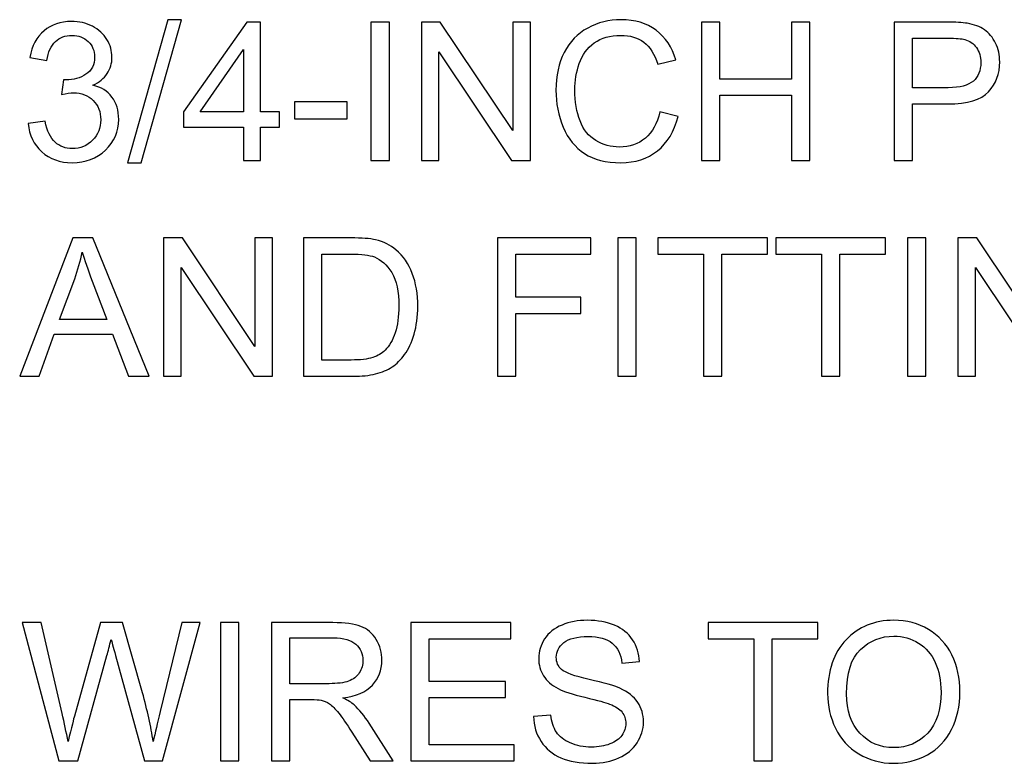
# Model space of a CAD drawing. Units: inches. Extents: x -8.2 to 8.2, y -6.5 to 6.5.
# Drawn here: x 3.1 to 4.1, y 2.8 to 3.5 of the extents above; entities that cross this region are included whole.
import ezdxf

# ---------------------------------------------------------------- set-up
doc = ezdxf.new("R2010")
doc.units = ezdxf.units.IN
doc.header["$MEASUREMENT"] = 0
doc.layers.add('OUTDOOR', color=7, linetype='Continuous')

msp = doc.modelspace()

# ---------------------------------------------------------------- linework, layer by layer
at = {"layer": 'OUTDOOR', "color": 250}
for points, knots in [([(3.07509, 3.41669), (3.07509, 3.41669), (3.0922, 3.41902), (3.0922, 3.41902), (3.0922, 3.41902), (3.09419, 3.4093), (3.09749, 3.4023), (3.10219, 3.39802), (3.10219, 3.39802), (3.10689, 3.39374), (3.11265, 3.3916), (3.11949, 3.3916), (3.11949, 3.3916), (3.12759, 3.3916), (3.13443, 3.39439), (3.13994, 3.39996), (3.13994, 3.39996), (3.14545, 3.40554), (3.1482, 3.41244), (3.1482, 3.42067), (3.1482, 3.42067), (3.1482, 3.42851), (3.14565, 3.43499), (3.14049, 3.44011), (3.14049, 3.44011), (3.13537, 3.4452), (3.12886, 3.44776), (3.12092, 3.44776), (3.12092, 3.44776), (3.11768, 3.44776), (3.11366, 3.44711), (3.10883, 3.44585), (3.10883, 3.44585), (3.10883, 3.44585), (3.11074, 3.46082), (3.11074, 3.46082), (3.11074, 3.46082), (3.11188, 3.46069), (3.11282, 3.46063), (3.1135, 3.46063), (3.1135, 3.46063), (3.12082, 3.46063), (3.12737, 3.46254), (3.13323, 3.46633), (3.13323, 3.46633), (3.13907, 3.47012), (3.14198, 3.47596), (3.14198, 3.48383), (3.14198, 3.48383), (3.14198, 3.49009), (3.13985, 3.49527), (3.1356, 3.49939), (3.1356, 3.49939), (3.13135, 3.5035), (3.12588, 3.50554), (3.11917, 3.50554), (3.11917, 3.50554), (3.11249, 3.50554), (3.10695, 3.50344), (3.10251, 3.49922), (3.10251, 3.49922), (3.09807, 3.49501), (3.09522, 3.48869), (3.09396, 3.48027), (3.09396, 3.48027), (3.09396, 3.48027), (3.07685, 3.48338), (3.07685, 3.48338), (3.07685, 3.48338), (3.07895, 3.49485), (3.08369, 3.50376), (3.09111, 3.51008), (3.09111, 3.51008), (3.09849, 3.5164), (3.10773, 3.51954), (3.11875, 3.51954), (3.11875, 3.51954), (3.12633, 3.51954), (3.13333, 3.51792), (3.13972, 3.51465), (3.13972, 3.51465), (3.14613, 3.51141), (3.15102, 3.50697), (3.15439, 3.50136), (3.15439, 3.50136), (3.1578, 3.49572), (3.15948, 3.48976), (3.15948, 3.48344), (3.15948, 3.48344), (3.15948, 3.47744), (3.15786, 3.472), (3.15465, 3.46707), (3.15465, 3.46707), (3.15141, 3.46215), (3.14662, 3.45823), (3.1403, 3.45531), (3.1403, 3.45531), (3.14853, 3.45343), (3.15491, 3.44948), (3.15948, 3.44348), (3.15948, 3.44348), (3.16402, 3.43752), (3.16629, 3.43), (3.16629, 3.42103), (3.16629, 3.42103), (3.16629, 3.40887), (3.16185, 3.39854), (3.153, 3.39008), (3.153, 3.39008), (3.14412, 3.38162), (3.13291, 3.37741), (3.11936, 3.37741), (3.11936, 3.37741), (3.10715, 3.37741), (3.097, 3.38107), (3.08893, 3.38836), (3.08893, 3.38836), (3.08083, 3.39565), (3.07623, 3.40508), (3.07509, 3.41669)], [0, 0, 0, 0, 0.032258, 0.032258, 0.032258, 0.032258, 0.064516, 0.064516, 0.064516, 0.064516, 0.096774, 0.096774, 0.096774, 0.096774, 0.129032, 0.129032, 0.129032, 0.129032, 0.16129, 0.16129, 0.16129, 0.16129, 0.193548, 0.193548, 0.193548, 0.193548, 0.225806, 0.225806, 0.225806, 0.225806, 0.258065, 0.258065, 0.258065, 0.258065, 0.290323, 0.290323, 0.290323, 0.290323, 0.322581, 0.322581, 0.322581, 0.322581, 0.354839, 0.354839, 0.354839, 0.354839, 0.387097, 0.387097, 0.387097, 0.387097, 0.419355, 0.419355, 0.419355, 0.419355, 0.451613, 0.451613, 0.451613, 0.451613, 0.483871, 0.483871, 0.483871, 0.483871, 0.516129, 0.516129, 0.516129, 0.516129, 0.548387, 0.548387, 0.548387, 0.548387, 0.580645, 0.580645, 0.580645, 0.580645, 0.612903, 0.612903, 0.612903, 0.612903, 0.645161, 0.645161, 0.645161, 0.645161, 0.677419, 0.677419, 0.677419, 0.677419, 0.709677, 0.709677, 0.709677, 0.709677, 0.741935, 0.741935, 0.741935, 0.741935, 0.774194, 0.774194, 0.774194, 0.774194, 0.806452, 0.806452, 0.806452, 0.806452, 0.83871, 0.83871, 0.83871, 0.83871, 0.870968, 0.870968, 0.870968, 0.870968, 0.903226, 0.903226, 0.903226, 0.903226, 0.935484, 0.935484, 0.935484, 0.935484, 1, 1, 1, 1]), ([(3.17507, 3.37741), (3.17507, 3.37741), (3.21552, 3.52129), (3.21552, 3.52129), (3.21552, 3.52129), (3.21552, 3.52129), (3.22929, 3.52129), (3.22929, 3.52129), (3.22929, 3.52129), (3.22929, 3.52129), (3.18884, 3.37741), (3.18884, 3.37741), (3.18884, 3.37741), (3.18884, 3.37741), (3.17507, 3.37741), (3.17507, 3.37741)], [0, 0, 0, 0, 0.2, 0.2, 0.2, 0.2, 0.4, 0.4, 0.4, 0.4, 0.6, 0.6, 0.6, 0.6, 1, 1, 1, 1]), ([(3.2919, 3.37974), (3.2919, 3.37974), (3.2919, 3.41299), (3.2919, 3.41299), (3.2919, 3.41299), (3.2919, 3.41299), (3.23143, 3.41299), (3.23143, 3.41299), (3.23143, 3.41299), (3.23143, 3.41299), (3.23143, 3.42874), (3.23143, 3.42874), (3.23143, 3.42874), (3.23143, 3.42874), (3.29501, 3.51896), (3.29501, 3.51896), (3.29501, 3.51896), (3.29501, 3.51896), (3.30901, 3.51896), (3.30901, 3.51896), (3.30901, 3.51896), (3.30901, 3.51896), (3.30901, 3.42874), (3.30901, 3.42874), (3.30901, 3.42874), (3.30901, 3.42874), (3.32787, 3.42874), (3.32787, 3.42874), (3.32787, 3.42874), (3.32787, 3.42874), (3.32787, 3.41299), (3.32787, 3.41299), (3.32787, 3.41299), (3.32787, 3.41299), (3.30901, 3.41299), (3.30901, 3.41299), (3.30901, 3.41299), (3.30901, 3.41299), (3.30901, 3.37974), (3.30901, 3.37974), (3.30901, 3.37974), (3.30901, 3.37974), (3.2919, 3.37974), (3.2919, 3.37974)], [0, 0, 0, 0, 0.083333, 0.083333, 0.083333, 0.083333, 0.166667, 0.166667, 0.166667, 0.166667, 0.25, 0.25, 0.25, 0.25, 0.333333, 0.333333, 0.333333, 0.333333, 0.416667, 0.416667, 0.416667, 0.416667, 0.5, 0.5, 0.5, 0.5, 0.583333, 0.583333, 0.583333, 0.583333, 0.666667, 0.666667, 0.666667, 0.666667, 0.75, 0.75, 0.75, 0.75, 0.833333, 0.833333, 0.833333, 0.833333, 1, 1, 1, 1]), ([(3.42007, 3.37974), (3.42007, 3.37974), (3.42007, 3.51896), (3.42007, 3.51896), (3.42007, 3.51896), (3.42007, 3.51896), (3.43854, 3.51896), (3.43854, 3.51896), (3.43854, 3.51896), (3.43854, 3.51896), (3.43854, 3.37974), (3.43854, 3.37974), (3.43854, 3.37974), (3.43854, 3.37974), (3.42007, 3.37974), (3.42007, 3.37974)], [0, 0, 0, 0, 0.2, 0.2, 0.2, 0.2, 0.4, 0.4, 0.4, 0.4, 0.6, 0.6, 0.6, 0.6, 1, 1, 1, 1]), ([(3.47078, 3.37974), (3.47078, 3.37974), (3.47078, 3.51896), (3.47078, 3.51896), (3.47078, 3.51896), (3.47078, 3.51896), (3.48971, 3.51896), (3.48971, 3.51896), (3.48971, 3.51896), (3.48971, 3.51896), (3.56276, 3.40969), (3.56276, 3.40969), (3.56276, 3.40969), (3.56276, 3.40969), (3.56276, 3.51896), (3.56276, 3.51896), (3.56276, 3.51896), (3.56276, 3.51896), (3.58045, 3.51896), (3.58045, 3.51896), (3.58045, 3.51896), (3.58045, 3.51896), (3.58045, 3.37974), (3.58045, 3.37974), (3.58045, 3.37974), (3.58045, 3.37974), (3.56152, 3.37974), (3.56152, 3.37974), (3.56152, 3.37974), (3.56152, 3.37974), (3.48848, 3.48902), (3.48848, 3.48902), (3.48848, 3.48902), (3.48848, 3.48902), (3.48848, 3.37974), (3.48848, 3.37974), (3.48848, 3.37974), (3.48848, 3.37974), (3.47078, 3.37974), (3.47078, 3.37974)], [0, 0, 0, 0, 0.090909, 0.090909, 0.090909, 0.090909, 0.181818, 0.181818, 0.181818, 0.181818, 0.272727, 0.272727, 0.272727, 0.272727, 0.363636, 0.363636, 0.363636, 0.363636, 0.454545, 0.454545, 0.454545, 0.454545, 0.545455, 0.545455, 0.545455, 0.545455, 0.636364, 0.636364, 0.636364, 0.636364, 0.727273, 0.727273, 0.727273, 0.727273, 0.818182, 0.818182, 0.818182, 0.818182, 1, 1, 1, 1]), ([(3.71056, 3.42858), (3.71056, 3.42858), (3.72904, 3.42391), (3.72904, 3.42391), (3.72904, 3.42391), (3.72518, 3.40878), (3.71824, 3.39727), (3.70823, 3.38933), (3.70823, 3.38933), (3.69822, 3.38139), (3.68596, 3.37741), (3.67148, 3.37741), (3.67148, 3.37741), (3.65651, 3.37741), (3.64432, 3.38045), (3.63493, 3.38658), (3.63493, 3.38658), (3.62553, 3.39267), (3.6184, 3.40152), (3.6135, 3.41309), (3.6135, 3.41309), (3.60861, 3.42469), (3.60615, 3.4371), (3.60615, 3.45039), (3.60615, 3.45039), (3.60615, 3.46487), (3.6089, 3.47751), (3.61444, 3.4883), (3.61444, 3.4883), (3.61998, 3.49909), (3.62786, 3.5073), (3.63807, 3.5129), (3.63807, 3.5129), (3.64828, 3.51851), (3.65952, 3.52129), (3.67177, 3.52129), (3.67177, 3.52129), (3.6857, 3.52129), (3.69741, 3.51776), (3.70687, 3.51067), (3.70687, 3.51067), (3.71636, 3.50357), (3.72297, 3.49362), (3.7267, 3.48078), (3.7267, 3.48078), (3.7267, 3.48078), (3.70862, 3.47651), (3.70862, 3.47651), (3.70862, 3.47651), (3.70541, 3.48662), (3.70071, 3.49401), (3.69459, 3.49861), (3.69459, 3.49861), (3.68846, 3.50324), (3.68075, 3.50554), (3.67145, 3.50554), (3.67145, 3.50554), (3.66078, 3.50554), (3.65184, 3.50298), (3.64468, 3.49786), (3.64468, 3.49786), (3.63752, 3.49274), (3.63246, 3.48584), (3.62958, 3.47722), (3.62958, 3.47722), (3.62666, 3.46857), (3.6252, 3.45965), (3.6252, 3.45048), (3.6252, 3.45048), (3.6252, 3.43866), (3.62692, 3.42832), (3.63035, 3.4195), (3.63035, 3.4195), (3.63379, 3.41066), (3.63914, 3.40408), (3.6464, 3.3997), (3.6464, 3.3997), (3.65366, 3.39533), (3.6615, 3.39316), (3.66996, 3.39316), (3.66996, 3.39316), (3.68026, 3.39316), (3.68894, 3.39614), (3.69607, 3.40207), (3.69607, 3.40207), (3.7032, 3.40803), (3.70804, 3.41685), (3.71056, 3.42858)], [0, 0, 0, 0, 0.043478, 0.043478, 0.043478, 0.043478, 0.086957, 0.086957, 0.086957, 0.086957, 0.130435, 0.130435, 0.130435, 0.130435, 0.173913, 0.173913, 0.173913, 0.173913, 0.217391, 0.217391, 0.217391, 0.217391, 0.26087, 0.26087, 0.26087, 0.26087, 0.304348, 0.304348, 0.304348, 0.304348, 0.347826, 0.347826, 0.347826, 0.347826, 0.391304, 0.391304, 0.391304, 0.391304, 0.434783, 0.434783, 0.434783, 0.434783, 0.478261, 0.478261, 0.478261, 0.478261, 0.521739, 0.521739, 0.521739, 0.521739, 0.565217, 0.565217, 0.565217, 0.565217, 0.608696, 0.608696, 0.608696, 0.608696, 0.652174, 0.652174, 0.652174, 0.652174, 0.695652, 0.695652, 0.695652, 0.695652, 0.73913, 0.73913, 0.73913, 0.73913, 0.782609, 0.782609, 0.782609, 0.782609, 0.826087, 0.826087, 0.826087, 0.826087, 0.869565, 0.869565, 0.869565, 0.869565, 0.913043, 0.913043, 0.913043, 0.913043, 1, 1, 1, 1]), ([(3.75259, 3.37974), (3.75259, 3.37974), (3.75259, 3.51896), (3.75259, 3.51896), (3.75259, 3.51896), (3.75259, 3.51896), (3.77106, 3.51896), (3.77106, 3.51896), (3.77106, 3.51896), (3.77106, 3.51896), (3.77106, 3.4616), (3.77106, 3.4616), (3.77106, 3.4616), (3.77106, 3.4616), (3.84301, 3.4616), (3.84301, 3.4616), (3.84301, 3.4616), (3.84301, 3.4616), (3.84301, 3.51896), (3.84301, 3.51896), (3.84301, 3.51896), (3.84301, 3.51896), (3.86148, 3.51896), (3.86148, 3.51896), (3.86148, 3.51896), (3.86148, 3.51896), (3.86148, 3.37974), (3.86148, 3.37974), (3.86148, 3.37974), (3.86148, 3.37974), (3.84301, 3.37974), (3.84301, 3.37974), (3.84301, 3.37974), (3.84301, 3.37974), (3.84301, 3.44527), (3.84301, 3.44527), (3.84301, 3.44527), (3.84301, 3.44527), (3.77106, 3.44527), (3.77106, 3.44527), (3.77106, 3.44527), (3.77106, 3.44527), (3.77106, 3.37974), (3.77106, 3.37974), (3.77106, 3.37974), (3.77106, 3.37974), (3.75259, 3.37974), (3.75259, 3.37974)], [0, 0, 0, 0, 0.076923, 0.076923, 0.076923, 0.076923, 0.153846, 0.153846, 0.153846, 0.153846, 0.230769, 0.230769, 0.230769, 0.230769, 0.307692, 0.307692, 0.307692, 0.307692, 0.384615, 0.384615, 0.384615, 0.384615, 0.461538, 0.461538, 0.461538, 0.461538, 0.538462, 0.538462, 0.538462, 0.538462, 0.615385, 0.615385, 0.615385, 0.615385, 0.692308, 0.692308, 0.692308, 0.692308, 0.769231, 0.769231, 0.769231, 0.769231, 0.846154, 0.846154, 0.846154, 0.846154, 1, 1, 1, 1]), ([(3.94626, 3.37974), (3.94626, 3.37974), (3.94626, 3.51896), (3.94626, 3.51896), (3.94626, 3.51896), (3.94626, 3.51896), (3.99882, 3.51896), (3.99882, 3.51896), (3.99882, 3.51896), (4.00806, 3.51896), (4.01512, 3.51851), (4.02001, 3.51763), (4.02001, 3.51763), (4.02685, 3.5165), (4.03259, 3.51433), (4.03722, 3.51115), (4.03722, 3.51115), (4.04185, 3.50794), (4.04558, 3.50347), (4.0484, 3.49773), (4.0484, 3.49773), (4.05122, 3.492), (4.05261, 3.48568), (4.05261, 3.47878), (4.05261, 3.47878), (4.05261, 3.46698), (4.04885, 3.45696), (4.0413, 3.4488), (4.0413, 3.4488), (4.03379, 3.4406), (4.02014, 3.43652), (4.00044, 3.43652), (4.00044, 3.43652), (4.00044, 3.43652), (3.96473, 3.43652), (3.96473, 3.43652), (3.96473, 3.43652), (3.96473, 3.43652), (3.96473, 3.37974), (3.96473, 3.37974), (3.96473, 3.37974), (3.96473, 3.37974), (3.94626, 3.37974), (3.94626, 3.37974)], [0, 0, 0, 0, 0.083333, 0.083333, 0.083333, 0.083333, 0.166667, 0.166667, 0.166667, 0.166667, 0.25, 0.25, 0.25, 0.25, 0.333333, 0.333333, 0.333333, 0.333333, 0.416667, 0.416667, 0.416667, 0.416667, 0.5, 0.5, 0.5, 0.5, 0.583333, 0.583333, 0.583333, 0.583333, 0.666667, 0.666667, 0.666667, 0.666667, 0.75, 0.75, 0.75, 0.75, 0.833333, 0.833333, 0.833333, 0.833333, 1, 1, 1, 1]), ([(3.96473, 3.45285), (3.96473, 3.45285), (4.0007, 3.45285), (4.0007, 3.45285), (4.0007, 3.45285), (4.01263, 3.45285), (4.02105, 3.45506), (4.02607, 3.45949), (4.02607, 3.45949), (4.03106, 3.46393), (4.03356, 3.47015), (4.03356, 3.47822), (4.03356, 3.47822), (4.03356, 3.48402), (4.0321, 3.48902), (4.02915, 3.49317), (4.02915, 3.49317), (4.0262, 3.49731), (4.02231, 3.50007), (4.01752, 3.50139), (4.01752, 3.50139), (4.01441, 3.5022), (4.00867, 3.50263), (4.00034, 3.50263), (4.00034, 3.50263), (4.00034, 3.50263), (3.96473, 3.50263), (3.96473, 3.50263), (3.96473, 3.50263), (3.96473, 3.50263), (3.96473, 3.45285), (3.96473, 3.45285)], [0, 0, 0, 0, 0.111111, 0.111111, 0.111111, 0.111111, 0.222222, 0.222222, 0.222222, 0.222222, 0.333333, 0.333333, 0.333333, 0.333333, 0.444444, 0.444444, 0.444444, 0.444444, 0.555556, 0.555556, 0.555556, 0.555556, 0.666667, 0.666667, 0.666667, 0.666667, 0.777778, 0.777778, 0.777778, 0.777778, 1, 1, 1, 1]), ([(3.2919, 3.42874), (3.2919, 3.42874), (3.2919, 3.49138), (3.2919, 3.49138), (3.2919, 3.49138), (3.2919, 3.49138), (3.24825, 3.42874), (3.24825, 3.42874), (3.24825, 3.42874), (3.24825, 3.42874), (3.2919, 3.42874), (3.2919, 3.42874)], [0, 0, 0, 0, 0.25, 0.25, 0.25, 0.25, 0.5, 0.5, 0.5, 0.5, 1, 1, 1, 1]), ([(3.34326, 3.42154), (3.34326, 3.42154), (3.34326, 3.43866), (3.34326, 3.43866), (3.34326, 3.43866), (3.34326, 3.43866), (3.39615, 3.43866), (3.39615, 3.43866), (3.39615, 3.43866), (3.39615, 3.43866), (3.39615, 3.42154), (3.39615, 3.42154), (3.39615, 3.42154), (3.39615, 3.42154), (3.34326, 3.42154), (3.34326, 3.42154)], [0, 0, 0, 0, 0.2, 0.2, 0.2, 0.2, 0.4, 0.4, 0.4, 0.4, 0.6, 0.6, 0.6, 0.6, 1, 1, 1, 1]), ([(3.06664, 3.16252), (3.06664, 3.16252), (3.12004, 3.30174), (3.12004, 3.30174), (3.12004, 3.30174), (3.12004, 3.30174), (3.1403, 3.30174), (3.1403, 3.30174), (3.1403, 3.30174), (3.1403, 3.30174), (3.19698, 3.16252), (3.19698, 3.16252), (3.19698, 3.16252), (3.19698, 3.16252), (3.17601, 3.16252), (3.17601, 3.16252), (3.17601, 3.16252), (3.17601, 3.16252), (3.15991, 3.20471), (3.15991, 3.20471), (3.15991, 3.20471), (3.15991, 3.20471), (3.10128, 3.20471), (3.10128, 3.20471), (3.10128, 3.20471), (3.10128, 3.20471), (3.08618, 3.16252), (3.08618, 3.16252), (3.08618, 3.16252), (3.08618, 3.16252), (3.06664, 3.16252), (3.06664, 3.16252)], [0, 0, 0, 0, 0.111111, 0.111111, 0.111111, 0.111111, 0.222222, 0.222222, 0.222222, 0.222222, 0.333333, 0.333333, 0.333333, 0.333333, 0.444444, 0.444444, 0.444444, 0.444444, 0.555556, 0.555556, 0.555556, 0.555556, 0.666667, 0.666667, 0.666667, 0.666667, 0.777778, 0.777778, 0.777778, 0.777778, 1, 1, 1, 1]), ([(3.2114, 3.16252), (3.2114, 3.16252), (3.2114, 3.30174), (3.2114, 3.30174), (3.2114, 3.30174), (3.2114, 3.30174), (3.23033, 3.30174), (3.23033, 3.30174), (3.23033, 3.30174), (3.23033, 3.30174), (3.30337, 3.19246), (3.30337, 3.19246), (3.30337, 3.19246), (3.30337, 3.19246), (3.30337, 3.30174), (3.30337, 3.30174), (3.30337, 3.30174), (3.30337, 3.30174), (3.32106, 3.30174), (3.32106, 3.30174), (3.32106, 3.30174), (3.32106, 3.30174), (3.32106, 3.16252), (3.32106, 3.16252), (3.32106, 3.16252), (3.32106, 3.16252), (3.30214, 3.16252), (3.30214, 3.16252), (3.30214, 3.16252), (3.30214, 3.16252), (3.22909, 3.27179), (3.22909, 3.27179), (3.22909, 3.27179), (3.22909, 3.27179), (3.22909, 3.16252), (3.22909, 3.16252), (3.22909, 3.16252), (3.22909, 3.16252), (3.2114, 3.16252), (3.2114, 3.16252)], [0, 0, 0, 0, 0.090909, 0.090909, 0.090909, 0.090909, 0.181818, 0.181818, 0.181818, 0.181818, 0.272727, 0.272727, 0.272727, 0.272727, 0.363636, 0.363636, 0.363636, 0.363636, 0.454545, 0.454545, 0.454545, 0.454545, 0.545455, 0.545455, 0.545455, 0.545455, 0.636364, 0.636364, 0.636364, 0.636364, 0.727273, 0.727273, 0.727273, 0.727273, 0.818182, 0.818182, 0.818182, 0.818182, 1, 1, 1, 1]), ([(3.35201, 3.16252), (3.35201, 3.16252), (3.35201, 3.30174), (3.35201, 3.30174), (3.35201, 3.30174), (3.35201, 3.30174), (3.39997, 3.30174), (3.39997, 3.30174), (3.39997, 3.30174), (3.4108, 3.30174), (3.41906, 3.30109), (3.42476, 3.29976), (3.42476, 3.29976), (3.43274, 3.29791), (3.43954, 3.29457), (3.44518, 3.28978), (3.44518, 3.28978), (3.45254, 3.28356), (3.45802, 3.27565), (3.46164, 3.26599), (3.46164, 3.26599), (3.46531, 3.25633), (3.46712, 3.24528), (3.46712, 3.23287), (3.46712, 3.23287), (3.46712, 3.22231), (3.46589, 3.21294), (3.46343, 3.20478), (3.46343, 3.20478), (3.46096, 3.19661), (3.45779, 3.18983), (3.45393, 3.18449), (3.45393, 3.18449), (3.45004, 3.17914), (3.44583, 3.17493), (3.44123, 3.17188), (3.44123, 3.17188), (3.43666, 3.1688), (3.43112, 3.16647), (3.42463, 3.16488), (3.42463, 3.16488), (3.41812, 3.1633), (3.41067, 3.16252), (3.40224, 3.16252), (3.40224, 3.16252), (3.40224, 3.16252), (3.35201, 3.16252), (3.35201, 3.16252)], [0, 0, 0, 0, 0.076923, 0.076923, 0.076923, 0.076923, 0.153846, 0.153846, 0.153846, 0.153846, 0.230769, 0.230769, 0.230769, 0.230769, 0.307692, 0.307692, 0.307692, 0.307692, 0.384615, 0.384615, 0.384615, 0.384615, 0.461538, 0.461538, 0.461538, 0.461538, 0.538462, 0.538462, 0.538462, 0.538462, 0.615385, 0.615385, 0.615385, 0.615385, 0.692308, 0.692308, 0.692308, 0.692308, 0.769231, 0.769231, 0.769231, 0.769231, 0.846154, 0.846154, 0.846154, 0.846154, 1, 1, 1, 1]), ([(3.54743, 3.16252), (3.54743, 3.16252), (3.54743, 3.30174), (3.54743, 3.30174), (3.54743, 3.30174), (3.54743, 3.30174), (3.64134, 3.30174), (3.64134, 3.30174), (3.64134, 3.30174), (3.64134, 3.30174), (3.64134, 3.2854), (3.64134, 3.2854), (3.64134, 3.2854), (3.64134, 3.2854), (3.5659, 3.2854), (3.5659, 3.2854), (3.5659, 3.2854), (3.5659, 3.2854), (3.5659, 3.24204), (3.5659, 3.24204), (3.5659, 3.24204), (3.5659, 3.24204), (3.63123, 3.24204), (3.63123, 3.24204), (3.63123, 3.24204), (3.63123, 3.24204), (3.63123, 3.22571), (3.63123, 3.22571), (3.63123, 3.22571), (3.63123, 3.22571), (3.5659, 3.22571), (3.5659, 3.22571), (3.5659, 3.22571), (3.5659, 3.22571), (3.5659, 3.16252), (3.5659, 3.16252), (3.5659, 3.16252), (3.5659, 3.16252), (3.54743, 3.16252), (3.54743, 3.16252)], [0, 0, 0, 0, 0.090909, 0.090909, 0.090909, 0.090909, 0.181818, 0.181818, 0.181818, 0.181818, 0.272727, 0.272727, 0.272727, 0.272727, 0.363636, 0.363636, 0.363636, 0.363636, 0.454545, 0.454545, 0.454545, 0.454545, 0.545455, 0.545455, 0.545455, 0.545455, 0.636364, 0.636364, 0.636364, 0.636364, 0.727273, 0.727273, 0.727273, 0.727273, 0.818182, 0.818182, 0.818182, 0.818182, 1, 1, 1, 1]), ([(3.66833, 3.16252), (3.66833, 3.16252), (3.66833, 3.30174), (3.66833, 3.30174), (3.66833, 3.30174), (3.66833, 3.30174), (3.68681, 3.30174), (3.68681, 3.30174), (3.68681, 3.30174), (3.68681, 3.30174), (3.68681, 3.16252), (3.68681, 3.16252), (3.68681, 3.16252), (3.68681, 3.16252), (3.66833, 3.16252), (3.66833, 3.16252)], [0, 0, 0, 0, 0.2, 0.2, 0.2, 0.2, 0.4, 0.4, 0.4, 0.4, 0.6, 0.6, 0.6, 0.6, 1, 1, 1, 1]), ([(3.75463, 3.16252), (3.75463, 3.16252), (3.75463, 3.2854), (3.75463, 3.2854), (3.75463, 3.2854), (3.75463, 3.2854), (3.70875, 3.2854), (3.70875, 3.2854), (3.70875, 3.2854), (3.70875, 3.2854), (3.70875, 3.30174), (3.70875, 3.30174), (3.70875, 3.30174), (3.70875, 3.30174), (3.819, 3.30174), (3.819, 3.30174), (3.819, 3.30174), (3.819, 3.30174), (3.819, 3.2854), (3.819, 3.2854), (3.819, 3.2854), (3.819, 3.2854), (3.77311, 3.2854), (3.77311, 3.2854), (3.77311, 3.2854), (3.77311, 3.2854), (3.77311, 3.16252), (3.77311, 3.16252), (3.77311, 3.16252), (3.77311, 3.16252), (3.75463, 3.16252), (3.75463, 3.16252)], [0, 0, 0, 0, 0.111111, 0.111111, 0.111111, 0.111111, 0.222222, 0.222222, 0.222222, 0.222222, 0.333333, 0.333333, 0.333333, 0.333333, 0.444444, 0.444444, 0.444444, 0.444444, 0.555556, 0.555556, 0.555556, 0.555556, 0.666667, 0.666667, 0.666667, 0.666667, 0.777778, 0.777778, 0.777778, 0.777778, 1, 1, 1, 1]), ([(3.87341, 3.16252), (3.87341, 3.16252), (3.87341, 3.2854), (3.87341, 3.2854), (3.87341, 3.2854), (3.87341, 3.2854), (3.82752, 3.2854), (3.82752, 3.2854), (3.82752, 3.2854), (3.82752, 3.2854), (3.82752, 3.30174), (3.82752, 3.30174), (3.82752, 3.30174), (3.82752, 3.30174), (3.93777, 3.30174), (3.93777, 3.30174), (3.93777, 3.30174), (3.93777, 3.30174), (3.93777, 3.2854), (3.93777, 3.2854), (3.93777, 3.2854), (3.93777, 3.2854), (3.89188, 3.2854), (3.89188, 3.2854), (3.89188, 3.2854), (3.89188, 3.2854), (3.89188, 3.16252), (3.89188, 3.16252), (3.89188, 3.16252), (3.89188, 3.16252), (3.87341, 3.16252), (3.87341, 3.16252)], [0, 0, 0, 0, 0.111111, 0.111111, 0.111111, 0.111111, 0.222222, 0.222222, 0.222222, 0.222222, 0.333333, 0.333333, 0.333333, 0.333333, 0.444444, 0.444444, 0.444444, 0.444444, 0.555556, 0.555556, 0.555556, 0.555556, 0.666667, 0.666667, 0.666667, 0.666667, 0.777778, 0.777778, 0.777778, 0.777778, 1, 1, 1, 1]), ([(3.9599, 3.16252), (3.9599, 3.16252), (3.9599, 3.30174), (3.9599, 3.30174), (3.9599, 3.30174), (3.9599, 3.30174), (3.97837, 3.30174), (3.97837, 3.30174), (3.97837, 3.30174), (3.97837, 3.30174), (3.97837, 3.16252), (3.97837, 3.16252), (3.97837, 3.16252), (3.97837, 3.16252), (3.9599, 3.16252), (3.9599, 3.16252)], [0, 0, 0, 0, 0.2, 0.2, 0.2, 0.2, 0.4, 0.4, 0.4, 0.4, 0.6, 0.6, 0.6, 0.6, 1, 1, 1, 1]), ([(4.01062, 3.16252), (4.01062, 3.16252), (4.01062, 3.30174), (4.01062, 3.30174), (4.01062, 3.30174), (4.01062, 3.30174), (4.02955, 3.30174), (4.02955, 3.30174), (4.02955, 3.30174), (4.02955, 3.30174), (4.10259, 3.19246), (4.10259, 3.19246), (4.10259, 3.19246), (4.10259, 3.19246), (4.10259, 3.30174), (4.10259, 3.30174), (4.10259, 3.30174), (4.10259, 3.30174), (4.12028, 3.30174), (4.12028, 3.30174), (4.12028, 3.30174), (4.12028, 3.30174), (4.12028, 3.16252), (4.12028, 3.16252), (4.12028, 3.16252), (4.12028, 3.16252), (4.10136, 3.16252), (4.10136, 3.16252), (4.10136, 3.16252), (4.10136, 3.16252), (4.02831, 3.27179), (4.02831, 3.27179), (4.02831, 3.27179), (4.02831, 3.27179), (4.02831, 3.16252), (4.02831, 3.16252), (4.02831, 3.16252), (4.02831, 3.16252), (4.01062, 3.16252), (4.01062, 3.16252)], [0, 0, 0, 0, 0.090909, 0.090909, 0.090909, 0.090909, 0.181818, 0.181818, 0.181818, 0.181818, 0.272727, 0.272727, 0.272727, 0.272727, 0.363636, 0.363636, 0.363636, 0.363636, 0.454545, 0.454545, 0.454545, 0.454545, 0.545455, 0.545455, 0.545455, 0.545455, 0.636364, 0.636364, 0.636364, 0.636364, 0.727273, 0.727273, 0.727273, 0.727273, 0.818182, 0.818182, 0.818182, 0.818182, 1, 1, 1, 1]), ([(3.10669, 3.21968), (3.10669, 3.21968), (3.15414, 3.21968), (3.15414, 3.21968), (3.15414, 3.21968), (3.15414, 3.21968), (3.13962, 3.25828), (3.13962, 3.25828), (3.13962, 3.25828), (3.13524, 3.27001), (3.13194, 3.2797), (3.12964, 3.28735), (3.12964, 3.28735), (3.12772, 3.27827), (3.12517, 3.26936), (3.12196, 3.26055), (3.12196, 3.26055), (3.12196, 3.26055), (3.10669, 3.21968), (3.10669, 3.21968)], [0, 0, 0, 0, 0.166667, 0.166667, 0.166667, 0.166667, 0.333333, 0.333333, 0.333333, 0.333333, 0.5, 0.5, 0.5, 0.5, 0.666667, 0.666667, 0.666667, 0.666667, 1, 1, 1, 1]), ([(3.37048, 3.17885), (3.37048, 3.17885), (3.40017, 3.17885), (3.40017, 3.17885), (3.40017, 3.17885), (3.40934, 3.17885), (3.41653, 3.17969), (3.42175, 3.18141), (3.42175, 3.18141), (3.42697, 3.18313), (3.43112, 3.18552), (3.43423, 3.18863), (3.43423, 3.18863), (3.43857, 3.19301), (3.44197, 3.19891), (3.4444, 3.2063), (3.4444, 3.2063), (3.44683, 3.21369), (3.44807, 3.22263), (3.44807, 3.23316), (3.44807, 3.23316), (3.44807, 3.24774), (3.44567, 3.25896), (3.4409, 3.2668), (3.4409, 3.2668), (3.43614, 3.27464), (3.43034, 3.27989), (3.4235, 3.28255), (3.4235, 3.28255), (3.41857, 3.28446), (3.41063, 3.2854), (3.39968, 3.2854), (3.39968, 3.2854), (3.39968, 3.2854), (3.37048, 3.2854), (3.37048, 3.2854), (3.37048, 3.2854), (3.37048, 3.2854), (3.37048, 3.17885), (3.37048, 3.17885)], [0, 0, 0, 0, 0.090909, 0.090909, 0.090909, 0.090909, 0.181818, 0.181818, 0.181818, 0.181818, 0.272727, 0.272727, 0.272727, 0.272727, 0.363636, 0.363636, 0.363636, 0.363636, 0.454545, 0.454545, 0.454545, 0.454545, 0.545455, 0.545455, 0.545455, 0.545455, 0.636364, 0.636364, 0.636364, 0.636364, 0.727273, 0.727273, 0.727273, 0.727273, 0.818182, 0.818182, 0.818182, 0.818182, 1, 1, 1, 1]), ([(3.10591, 2.7754), (3.10591, 2.7754), (3.06926, 2.91462), (3.06926, 2.91462), (3.06926, 2.91462), (3.06926, 2.91462), (3.08838, 2.91462), (3.08838, 2.91462), (3.08838, 2.91462), (3.08838, 2.91462), (3.10925, 2.82333), (3.10925, 2.82333), (3.10925, 2.82333), (3.11152, 2.81377), (3.11353, 2.80427), (3.11525, 2.79487), (3.11525, 2.79487), (3.11891, 2.80972), (3.12105, 2.81827), (3.12167, 2.82054), (3.12167, 2.82054), (3.12167, 2.82054), (3.14798, 2.91462), (3.14798, 2.91462), (3.14798, 2.91462), (3.14798, 2.91462), (3.17018, 2.91462), (3.17018, 2.91462), (3.17018, 2.91462), (3.17018, 2.91462), (3.19014, 2.84413), (3.19014, 2.84413), (3.19014, 2.84413), (3.19503, 2.82663), (3.19866, 2.8102), (3.201, 2.79487), (3.201, 2.79487), (3.20284, 2.80366), (3.20521, 2.81374), (3.20809, 2.82511), (3.20809, 2.82511), (3.20809, 2.82511), (3.22984, 2.91462), (3.22984, 2.91462), (3.22984, 2.91462), (3.22984, 2.91462), (3.24834, 2.91462), (3.24834, 2.91462), (3.24834, 2.91462), (3.24834, 2.91462), (3.21023, 2.7754), (3.21023, 2.7754), (3.21023, 2.7754), (3.21023, 2.7754), (3.19231, 2.7754), (3.19231, 2.7754), (3.19231, 2.7754), (3.19231, 2.7754), (3.16311, 2.88146), (3.16311, 2.88146), (3.16311, 2.88146), (3.16065, 2.89035), (3.15916, 2.89579), (3.15861, 2.8978), (3.15861, 2.8978), (3.15702, 2.89144), (3.15559, 2.886), (3.15436, 2.8815), (3.15436, 2.8815), (3.15436, 2.8815), (3.12517, 2.7754), (3.12517, 2.7754), (3.12517, 2.7754), (3.12517, 2.7754), (3.10591, 2.7754), (3.10591, 2.7754)], [0, 0, 0, 0, 0.05, 0.05, 0.05, 0.05, 0.1, 0.1, 0.1, 0.1, 0.15, 0.15, 0.15, 0.15, 0.2, 0.2, 0.2, 0.2, 0.25, 0.25, 0.25, 0.25, 0.3, 0.3, 0.3, 0.3, 0.35, 0.35, 0.35, 0.35, 0.4, 0.4, 0.4, 0.4, 0.45, 0.45, 0.45, 0.45, 0.5, 0.5, 0.5, 0.5, 0.55, 0.55, 0.55, 0.55, 0.6, 0.6, 0.6, 0.6, 0.65, 0.65, 0.65, 0.65, 0.7, 0.7, 0.7, 0.7, 0.75, 0.75, 0.75, 0.75, 0.8, 0.8, 0.8, 0.8, 0.85, 0.85, 0.85, 0.85, 0.9, 0.9, 0.9, 0.9, 1, 1, 1, 1]), ([(3.26853, 2.7754), (3.26853, 2.7754), (3.26853, 2.91462), (3.26853, 2.91462), (3.26853, 2.91462), (3.26853, 2.91462), (3.287, 2.91462), (3.287, 2.91462), (3.287, 2.91462), (3.287, 2.91462), (3.287, 2.7754), (3.287, 2.7754), (3.287, 2.7754), (3.287, 2.7754), (3.26853, 2.7754), (3.26853, 2.7754)], [0, 0, 0, 0, 0.2, 0.2, 0.2, 0.2, 0.4, 0.4, 0.4, 0.4, 0.6, 0.6, 0.6, 0.6, 1, 1, 1, 1]), ([(3.31983, 2.7754), (3.31983, 2.7754), (3.31983, 2.91462), (3.31983, 2.91462), (3.31983, 2.91462), (3.31983, 2.91462), (3.38154, 2.91462), (3.38154, 2.91462), (3.38154, 2.91462), (3.39395, 2.91462), (3.40338, 2.91335), (3.40983, 2.91086), (3.40983, 2.91086), (3.41628, 2.90836), (3.42143, 2.90396), (3.42528, 2.89764), (3.42528, 2.89764), (3.42914, 2.89131), (3.43106, 2.88432), (3.43106, 2.87667), (3.43106, 2.87667), (3.43106, 2.86678), (3.42785, 2.85846), (3.42146, 2.85169), (3.42146, 2.85169), (3.41508, 2.84491), (3.40522, 2.84063), (3.39187, 2.83878), (3.39187, 2.83878), (3.39677, 2.83645), (3.40046, 2.83412), (3.40299, 2.83185), (3.40299, 2.83185), (3.40837, 2.82693), (3.41346, 2.82074), (3.41822, 2.81331), (3.41822, 2.81331), (3.41822, 2.81331), (3.4423, 2.7754), (3.4423, 2.7754), (3.4423, 2.7754), (3.4423, 2.7754), (3.41929, 2.7754), (3.41929, 2.7754), (3.41929, 2.7754), (3.41929, 2.7754), (3.40088, 2.80437), (3.40088, 2.80437), (3.40088, 2.80437), (3.39554, 2.81276), (3.39109, 2.81915), (3.38763, 2.82359), (3.38763, 2.82359), (3.38413, 2.82803), (3.38102, 2.83111), (3.37826, 2.83289), (3.37826, 2.83289), (3.37554, 2.83464), (3.37272, 2.83587), (3.36987, 2.83658), (3.36987, 2.83658), (3.3678, 2.837), (3.36439, 2.83723), (3.35963, 2.83723), (3.35963, 2.83723), (3.35963, 2.83723), (3.33831, 2.83723), (3.33831, 2.83723), (3.33831, 2.83723), (3.33831, 2.83723), (3.33831, 2.7754), (3.33831, 2.7754), (3.33831, 2.7754), (3.33831, 2.7754), (3.31983, 2.7754), (3.31983, 2.7754)], [0, 0, 0, 0, 0.05, 0.05, 0.05, 0.05, 0.1, 0.1, 0.1, 0.1, 0.15, 0.15, 0.15, 0.15, 0.2, 0.2, 0.2, 0.2, 0.25, 0.25, 0.25, 0.25, 0.3, 0.3, 0.3, 0.3, 0.35, 0.35, 0.35, 0.35, 0.4, 0.4, 0.4, 0.4, 0.45, 0.45, 0.45, 0.45, 0.5, 0.5, 0.5, 0.5, 0.55, 0.55, 0.55, 0.55, 0.6, 0.6, 0.6, 0.6, 0.65, 0.65, 0.65, 0.65, 0.7, 0.7, 0.7, 0.7, 0.75, 0.75, 0.75, 0.75, 0.8, 0.8, 0.8, 0.8, 0.85, 0.85, 0.85, 0.85, 0.9, 0.9, 0.9, 0.9, 1, 1, 1, 1]), ([(3.46025, 2.7754), (3.46025, 2.7754), (3.46025, 2.91462), (3.46025, 2.91462), (3.46025, 2.91462), (3.46025, 2.91462), (3.56078, 2.91462), (3.56078, 2.91462), (3.56078, 2.91462), (3.56078, 2.91462), (3.56078, 2.89828), (3.56078, 2.89828), (3.56078, 2.89828), (3.56078, 2.89828), (3.47872, 2.89828), (3.47872, 2.89828), (3.47872, 2.89828), (3.47872, 2.89828), (3.47872, 2.85551), (3.47872, 2.85551), (3.47872, 2.85551), (3.47872, 2.85551), (3.55553, 2.85551), (3.55553, 2.85551), (3.55553, 2.85551), (3.55553, 2.85551), (3.55553, 2.83917), (3.55553, 2.83917), (3.55553, 2.83917), (3.55553, 2.83917), (3.47872, 2.83917), (3.47872, 2.83917), (3.47872, 2.83917), (3.47872, 2.83917), (3.47872, 2.79173), (3.47872, 2.79173), (3.47872, 2.79173), (3.47872, 2.79173), (3.56408, 2.79173), (3.56408, 2.79173), (3.56408, 2.79173), (3.56408, 2.79173), (3.56408, 2.7754), (3.56408, 2.7754), (3.56408, 2.7754), (3.56408, 2.7754), (3.46025, 2.7754), (3.46025, 2.7754)], [0, 0, 0, 0, 0.076923, 0.076923, 0.076923, 0.076923, 0.153846, 0.153846, 0.153846, 0.153846, 0.230769, 0.230769, 0.230769, 0.230769, 0.307692, 0.307692, 0.307692, 0.307692, 0.384615, 0.384615, 0.384615, 0.384615, 0.461538, 0.461538, 0.461538, 0.461538, 0.538462, 0.538462, 0.538462, 0.538462, 0.615385, 0.615385, 0.615385, 0.615385, 0.692308, 0.692308, 0.692308, 0.692308, 0.769231, 0.769231, 0.769231, 0.769231, 0.846154, 0.846154, 0.846154, 0.846154, 1, 1, 1, 1]), ([(3.58353, 2.82012), (3.58353, 2.82012), (3.60083, 2.82167), (3.60083, 2.82167), (3.60083, 2.82167), (3.60164, 2.81467), (3.60356, 2.80894), (3.60657, 2.80443), (3.60657, 2.80443), (3.60958, 2.79996), (3.61425, 2.79633), (3.62057, 2.79355), (3.62057, 2.79355), (3.62689, 2.79079), (3.63402, 2.7894), (3.64193, 2.7894), (3.64193, 2.7894), (3.64896, 2.7894), (3.65515, 2.79043), (3.66052, 2.79254), (3.66052, 2.79254), (3.66591, 2.79465), (3.66989, 2.79753), (3.67252, 2.80119), (3.67252, 2.80119), (3.67514, 2.80485), (3.67647, 2.80884), (3.67647, 2.81312), (3.67647, 2.81312), (3.67647, 2.81746), (3.6752, 2.82125), (3.67268, 2.82453), (3.67268, 2.82453), (3.67015, 2.82777), (3.66597, 2.83049), (3.66014, 2.83272), (3.66014, 2.83272), (3.65641, 2.83415), (3.64815, 2.83642), (3.63535, 2.8395), (3.63535, 2.8395), (3.62254, 2.84258), (3.6136, 2.84546), (3.60848, 2.84819), (3.60848, 2.84819), (3.60184, 2.85169), (3.59691, 2.85603), (3.59367, 2.86118), (3.59367, 2.86118), (3.5904, 2.86633), (3.58878, 2.87213), (3.58878, 2.87852), (3.58878, 2.87852), (3.58878, 2.88558), (3.59079, 2.89216), (3.59477, 2.89825), (3.59477, 2.89825), (3.59876, 2.90438), (3.60456, 2.90901), (3.61224, 2.91219), (3.61224, 2.91219), (3.61989, 2.91536), (3.62841, 2.91695), (3.63778, 2.91695), (3.63778, 2.91695), (3.64808, 2.91695), (3.65719, 2.9153), (3.66506, 2.91196), (3.66506, 2.91196), (3.67294, 2.90865), (3.679, 2.90376), (3.68324, 2.89728), (3.68324, 2.89728), (3.68749, 2.89083), (3.68976, 2.88351), (3.69008, 2.87534), (3.69008, 2.87534), (3.69008, 2.87534), (3.67239, 2.87398), (3.67239, 2.87398), (3.67239, 2.87398), (3.67144, 2.88276), (3.66824, 2.88941), (3.66276, 2.89388), (3.66276, 2.89388), (3.65728, 2.89838), (3.64919, 2.90062), (3.63849, 2.90062), (3.63849, 2.90062), (3.62734, 2.90062), (3.61921, 2.89857), (3.61412, 2.89449), (3.61412, 2.89449), (3.60903, 2.89041), (3.60647, 2.88548), (3.60647, 2.87972), (3.60647, 2.87972), (3.60647, 2.87472), (3.60829, 2.87061), (3.61188, 2.86737), (3.61188, 2.86737), (3.61545, 2.86416), (3.62469, 2.86082), (3.63966, 2.85745), (3.63966, 2.85745), (3.65463, 2.85405), (3.6649, 2.8511), (3.67048, 2.84857), (3.67048, 2.84857), (3.67854, 2.84485), (3.68454, 2.84015), (3.68839, 2.83441), (3.68839, 2.83441), (3.69225, 2.82871), (3.69417, 2.82213), (3.69417, 2.81467), (3.69417, 2.81467), (3.69417, 2.80725), (3.69206, 2.80032), (3.68781, 2.79377), (3.68781, 2.79377), (3.68357, 2.78722), (3.67751, 2.78214), (3.66957, 2.77851), (3.66957, 2.77851), (3.66163, 2.77488), (3.65272, 2.77306), (3.64277, 2.77306), (3.64277, 2.77306), (3.63019, 2.77306), (3.61966, 2.77491), (3.61117, 2.77857), (3.61117, 2.77857), (3.60265, 2.78224), (3.596, 2.78774), (3.59117, 2.79513), (3.59117, 2.79513), (3.58631, 2.80249), (3.58379, 2.81082), (3.58353, 2.82012)], [0, 0, 0, 0, 0.027778, 0.027778, 0.027778, 0.027778, 0.055556, 0.055556, 0.055556, 0.055556, 0.083333, 0.083333, 0.083333, 0.083333, 0.111111, 0.111111, 0.111111, 0.111111, 0.138889, 0.138889, 0.138889, 0.138889, 0.166667, 0.166667, 0.166667, 0.166667, 0.194444, 0.194444, 0.194444, 0.194444, 0.222222, 0.222222, 0.222222, 0.222222, 0.25, 0.25, 0.25, 0.25, 0.277778, 0.277778, 0.277778, 0.277778, 0.305556, 0.305556, 0.305556, 0.305556, 0.333333, 0.333333, 0.333333, 0.333333, 0.361111, 0.361111, 0.361111, 0.361111, 0.388889, 0.388889, 0.388889, 0.388889, 0.416667, 0.416667, 0.416667, 0.416667, 0.444444, 0.444444, 0.444444, 0.444444, 0.472222, 0.472222, 0.472222, 0.472222, 0.5, 0.5, 0.5, 0.5, 0.527778, 0.527778, 0.527778, 0.527778, 0.555556, 0.555556, 0.555556, 0.555556, 0.583333, 0.583333, 0.583333, 0.583333, 0.611111, 0.611111, 0.611111, 0.611111, 0.638889, 0.638889, 0.638889, 0.638889, 0.666667, 0.666667, 0.666667, 0.666667, 0.694444, 0.694444, 0.694444, 0.694444, 0.722222, 0.722222, 0.722222, 0.722222, 0.75, 0.75, 0.75, 0.75, 0.777778, 0.777778, 0.777778, 0.777778, 0.805556, 0.805556, 0.805556, 0.805556, 0.833333, 0.833333, 0.833333, 0.833333, 0.861111, 0.861111, 0.861111, 0.861111, 0.888889, 0.888889, 0.888889, 0.888889, 0.916667, 0.916667, 0.916667, 0.916667, 0.944444, 0.944444, 0.944444, 0.944444, 1, 1, 1, 1]), ([(3.80516, 2.7754), (3.80516, 2.7754), (3.80516, 2.89828), (3.80516, 2.89828), (3.80516, 2.89828), (3.80516, 2.89828), (3.75927, 2.89828), (3.75927, 2.89828), (3.75927, 2.89828), (3.75927, 2.89828), (3.75927, 2.91462), (3.75927, 2.91462), (3.75927, 2.91462), (3.75927, 2.91462), (3.86952, 2.91462), (3.86952, 2.91462), (3.86952, 2.91462), (3.86952, 2.91462), (3.86952, 2.89828), (3.86952, 2.89828), (3.86952, 2.89828), (3.86952, 2.89828), (3.82363, 2.89828), (3.82363, 2.89828), (3.82363, 2.89828), (3.82363, 2.89828), (3.82363, 2.7754), (3.82363, 2.7754), (3.82363, 2.7754), (3.82363, 2.7754), (3.80516, 2.7754), (3.80516, 2.7754)], [0, 0, 0, 0, 0.111111, 0.111111, 0.111111, 0.111111, 0.222222, 0.222222, 0.222222, 0.222222, 0.333333, 0.333333, 0.333333, 0.333333, 0.444444, 0.444444, 0.444444, 0.444444, 0.555556, 0.555556, 0.555556, 0.555556, 0.666667, 0.666667, 0.666667, 0.666667, 0.777778, 0.777778, 0.777778, 0.777778, 1, 1, 1, 1]), ([(3.87941, 2.84316), (3.87941, 2.86623), (3.88563, 2.88432), (3.89804, 2.89738), (3.89804, 2.89738), (3.91045, 2.91044), (3.92646, 2.91695), (3.9461, 2.91695), (3.9461, 2.91695), (3.95896, 2.91695), (3.97053, 2.91387), (3.98087, 2.90775), (3.98087, 2.90775), (3.99117, 2.90162), (3.99905, 2.89307), (4.00446, 2.88208), (4.00446, 2.88208), (4.00987, 2.87113), (4.01259, 2.85869), (4.01259, 2.84478), (4.01259, 2.84478), (4.01259, 2.83069), (4.00974, 2.81804), (4.00404, 2.80693), (4.00404, 2.80693), (3.99834, 2.79578), (3.99027, 2.78735), (3.97983, 2.78165), (3.97983, 2.78165), (3.96937, 2.77592), (3.95809, 2.77306), (3.946, 2.77306), (3.946, 2.77306), (3.93287, 2.77306), (3.92118, 2.77624), (3.91084, 2.78256), (3.91084, 2.78256), (3.90053, 2.78888), (3.89269, 2.7975), (3.88738, 2.80845), (3.88738, 2.80845), (3.88206, 2.81937), (3.87941, 2.83094), (3.87941, 2.84316)], [0, 0, 0, 0, 0.083333, 0.083333, 0.083333, 0.083333, 0.166667, 0.166667, 0.166667, 0.166667, 0.25, 0.25, 0.25, 0.25, 0.333333, 0.333333, 0.333333, 0.333333, 0.416667, 0.416667, 0.416667, 0.416667, 0.5, 0.5, 0.5, 0.5, 0.583333, 0.583333, 0.583333, 0.583333, 0.666667, 0.666667, 0.666667, 0.666667, 0.75, 0.75, 0.75, 0.75, 0.833333, 0.833333, 0.833333, 0.833333, 1, 1, 1, 1]), ([(3.33831, 2.85317), (3.33831, 2.85317), (3.37784, 2.85317), (3.37784, 2.85317), (3.37784, 2.85317), (3.38627, 2.85317), (3.39281, 2.85405), (3.39754, 2.8558), (3.39754, 2.8558), (3.40228, 2.85752), (3.40587, 2.8603), (3.4083, 2.86416), (3.4083, 2.86416), (3.41077, 2.86798), (3.412, 2.87213), (3.412, 2.87664), (3.412, 2.87664), (3.412, 2.88322), (3.40963, 2.88866), (3.40487, 2.89291), (3.40487, 2.89291), (3.40011, 2.89715), (3.39259, 2.89926), (3.38231, 2.89926), (3.38231, 2.89926), (3.38231, 2.89926), (3.33831, 2.89926), (3.33831, 2.89926), (3.33831, 2.89926), (3.33831, 2.89926), (3.33831, 2.85317), (3.33831, 2.85317)], [0, 0, 0, 0, 0.111111, 0.111111, 0.111111, 0.111111, 0.222222, 0.222222, 0.222222, 0.222222, 0.333333, 0.333333, 0.333333, 0.333333, 0.444444, 0.444444, 0.444444, 0.444444, 0.555556, 0.555556, 0.555556, 0.555556, 0.666667, 0.666667, 0.666667, 0.666667, 0.777778, 0.777778, 0.777778, 0.777778, 1, 1, 1, 1]), ([(3.89846, 2.84283), (3.89846, 2.82608), (3.90296, 2.81289), (3.91197, 2.80327), (3.91197, 2.80327), (3.92098, 2.79364), (3.93229, 2.78881), (3.9459, 2.78881), (3.9459, 2.78881), (3.95977, 2.78881), (3.97115, 2.79367), (3.98013, 2.8034), (3.98013, 2.8034), (3.98907, 2.81312), (3.99354, 2.82693), (3.99354, 2.84481), (3.99354, 2.84481), (3.99354, 2.85612), (3.99163, 2.86601), (3.9878, 2.87443), (3.9878, 2.87443), (3.98398, 2.88286), (3.97837, 2.88941), (3.97102, 2.89404), (3.97102, 2.89404), (3.96363, 2.89867), (3.95537, 2.90101), (3.94619, 2.90101), (3.94619, 2.90101), (3.93317, 2.90101), (3.92195, 2.89654), (3.91256, 2.88759), (3.91256, 2.88759), (3.90316, 2.87865), (3.89846, 2.86374), (3.89846, 2.84283)], [0, 0, 0, 0, 0.1, 0.1, 0.1, 0.1, 0.2, 0.2, 0.2, 0.2, 0.3, 0.3, 0.3, 0.3, 0.4, 0.4, 0.4, 0.4, 0.5, 0.5, 0.5, 0.5, 0.6, 0.6, 0.6, 0.6, 0.7, 0.7, 0.7, 0.7, 0.8, 0.8, 0.8, 0.8, 1, 1, 1, 1])]:
    msp.add_open_spline(points, degree=3, knots=knots, dxfattribs=at)

doc.saveas('drawing.dxf')
